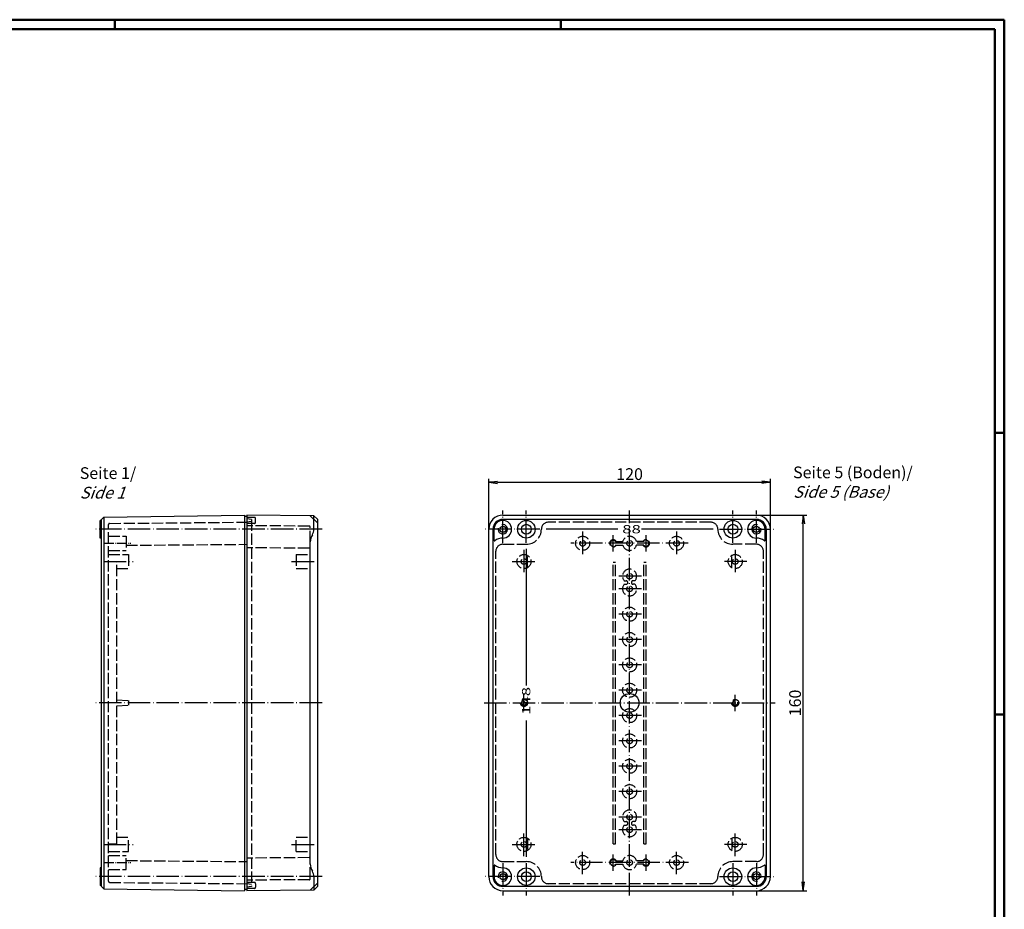
# Model space of a CAD drawing. Extents: x 1 to 840, y 1 to 593.
# Drawn here: x 420 to 840, y 214 to 593 of the extents above; entities that cross this region are included whole.
import ezdxf

# ---------------------------------------------------------------- set-up
doc = ezdxf.new("R2010")
doc.units = 0
doc.header["$LTSCALE"] = 0.4
doc.header["$MEASUREMENT"] = 0
doc.linetypes.add('ACAD_ISO02W100', pattern=[15, 12, -3])
doc.linetypes.add('ACAD_ISO04W100', pattern=[30.5, 24, -3, 0.5, -3])
doc.layers.get('0').update_dxf_attribs({"linetype": 'CONTINUOUS'})
doc.layers.add('1', color=7, linetype='CONTINUOUS')
doc.layers.add('2', color=7, linetype='CONTINUOUS')
doc.styles.get("Standard").update_dxf_attribs({"font": 'ISOCP.shx', "width": 1.2})
doc.dimstyles.new('PHOENIX', dxfattribs={"dimtxt": 3.5, "dimasz": 3.72, "dimexe": 1.5, "dimexo": 0, "dimgap": 2, "dimtad": 1, "dimdsep": 46, "dimtxsty": 'STANDARD', "dimblk1": '_OPEN15', "dimblk2": '_OPEN15', "dimsah": 1, "dimcen": 0, "dimclrd": 1, "dimclre": 1, "dimclrt": 5, "dimadec": 0, "dimazin": 0, "dimtfac": 0.666667, "dimtmove": 0, "dimatfit": 0, "dimldrblk": '_OPEN15', "dimfxl": 1, "dimtolj": 1, "dimarcsym": 0})

# ---------------------------------------------------------------- blocks, each defined once
blk = doc.blocks.new('_OPEN15', base_point=(1, 0))
at = {"color": 0, "linetype": 'ByBlock'}
for p, q in [((1, 0), (0, 0.13)), ((0, 0), (1, 0)), ((1, 0), (0, -0.13))]:
    blk.add_line(p, q, dxfattribs=at)
blk = doc.blocks.new('*D5')
at = {"layer": '2', "color": 1, "linetype": 'Continuous', "lineweight": -2}
for p, q in [((620.36, 375.91), (620.36, 397.41)), ((624.08, 395.91), (736.64, 395.91)), ((740.36, 375.91), (740.36, 397.41))]:
    blk.add_line(p, q, dxfattribs=at)
at = {"layer": '2', "color": 1, "linetype": 'Continuous', "lineweight": -2, "xscale": 3.72, "yscale": 3.72, "zscale": 3.72, "rotation": 180}
blk.add_blockref('_OPEN15', (620.36, 395.91), dxfattribs=at)
at = {"layer": '2', "color": 1, "linetype": 'Continuous', "lineweight": -2, "xscale": 3.72, "yscale": 3.72, "zscale": 3.72}
blk.add_blockref('_OPEN15', (740.36, 395.91), dxfattribs=at)
at = {"layer": '2', "color": 5, "linetype": 'Continuous', "insert": (680.36, 399.41), "char_height": 5, "attachment_point": 5}
blk.add_mtext('\\A1;120', dxfattribs=at)
blk = doc.blocks.new('*D6')
at = {"layer": '2', "color": 1, "linetype": 'Continuous', "lineweight": -2}
for p, q in [((734.36, 381.91), (755.86, 381.91)), ((754.36, 225.63), (754.36, 378.19)), ((734.36, 221.91), (755.86, 221.91))]:
    blk.add_line(p, q, dxfattribs=at)
at = {"layer": '2', "color": 1, "linetype": 'Continuous', "lineweight": -2, "xscale": 3.72, "yscale": 3.72, "zscale": 3.72}
for p, rotation in [((754.36, 381.91), 90), ((754.36, 221.91), 270)]:
    blk.add_blockref('_OPEN15', p, dxfattribs=dict(at, rotation=rotation))
at = {"layer": '2', "color": 5, "linetype": 'Continuous', "insert": (750.86, 301.91), "char_height": 5, "attachment_point": 5, "rotation": 90}
blk.add_mtext('\\A1;160', dxfattribs=at)

msp = doc.modelspace()

# ---------------------------------------------------------------- linework, layer by layer
at = {"color": 1, "linetype": 'Continuous', "lineweight": 50}
for p, q in [((1, 593), (840, 593)), ((461, 589), (461, 593)), ((651, 589), (651, 593)), ((840, 593), (840, 1)), ((836, 417), (840, 417)), ((836, 297), (840, 297))]:
    msp.add_line(p, q, dxfattribs=at)
at = {"color": 3, "linetype": 'Continuous', "lineweight": 50}
for p, q in [((20, 589), (836, 589)), ((836, 589), (836, 5))]:
    msp.add_line(p, q, dxfattribs=at)
at = {"color": 1, "linetype": 'ACAD_ISO04W100'}
for p, q in [((626.3550069, 370.1636027), (626.3550069, 383.9136027)), ((636.3550069, 370.1636027), (636.3550069, 383.9136027)), ((680.3550069, 219.9136027), (680.3550069, 383.9136027)), ((724.3550069, 370.1636027), (724.3550069, 383.9136027)), ((734.3550069, 370.1636027), (734.3550069, 383.9136027)), ((642.1050069, 375.9136027), (618.3550069, 375.9136027)), ((718.6050069, 375.9136027), (742.3550069, 375.9136027)), ((618.3550069, 301.9136027), (742.3550069, 301.9136027)), ((626.3550069, 233.6636027), (626.3550069, 219.9136027)), ((636.3550069, 233.6636027), (636.3550069, 219.9136027)), ((724.3550069, 233.6636027), (724.3550069, 219.9136027)), ((734.3550069, 233.6636027), (734.3550069, 219.9136027)), ((642.1050069, 227.9136027), (618.3550069, 227.9136027)), ((718.6050069, 227.9136027), (742.3550069, 227.9136027))]:
    msp.add_line(p, q, dxfattribs=at)
at = {"color": 7, "linetype": 'Continuous'}
for p, q in [((626.3550069, 381.9136027), (734.3550069, 381.9136027)), ((456.3247852, 381.1281597), (456.3247852, 222.6990457)), ((545.8247852, 375.9136027), (545.8247852, 381.664887)), ((547.3247852, 380.164887), (547.3247852, 223.6623184)), ((734.3550069, 380.1281597), (626.3550069, 380.1281597)), ((620.3550069, 227.9136027), (620.3550069, 375.9136027)), ((622.1404499, 375.9136027), (622.1404499, 227.9136027)), ((622.6050069, 371.1633339), (622.6050069, 375.9136027)), ((675.3550069, 375.9136027), (644.7550069, 375.9136027)), ((715.9550069, 375.9136027), (685.3550069, 375.9136027)), ((738.1050069, 371.1633339), (738.1050069, 375.9136027)), ((738.5695639, 375.9136027), (738.5695639, 227.9136027)), ((740.3550069, 227.9136027), (740.3550069, 375.9136027)), ((544.3247852, 233.3219296), (544.3247852, 370.4591669)), ((636.3550069, 367.5136027), (636.3550069, 309.4136027)), ((636.3550069, 294.4136027), (636.3550069, 236.3136027)), ((622.6050069, 232.6638715), (622.6050069, 227.9136027)), ((738.1050069, 232.6638715), (738.1050069, 227.9136027)), ((545.8247852, 227.9136027), (545.8247852, 222.1623184)), ((734.3550069, 223.6990457), (626.3550069, 223.6990457)), ((626.3550069, 221.9136027), (734.3550069, 221.9136027))]:
    msp.add_line(p, q, dxfattribs=at)
for centre, radius in [((636.3550069, 375.9136027), 3.75), ((636.3550069, 375.9136027), 2.1), ((724.3550069, 375.9136027), 3.75), ((724.3550069, 375.9136027), 2.1), ((626.3550069, 375.9136027), 1.3), ((734.3550069, 375.9136027), 1.3), ((680.3550069, 301.9136027), 4), ((636.3550069, 227.9136027), 3.75), ((724.3550069, 227.9136027), 3.75), ((626.3550069, 227.9136027), 1.3), ((636.3550069, 227.9136027), 2.1), ((724.3550069, 227.9136027), 2.1), ((734.3550069, 227.9136027), 1.3)]:
    msp.add_circle(centre, radius, dxfattribs=at)
for centre, radius, start, end in [((626.3550069, 375.9136027), 6, 90, 180), ((734.3550069, 375.9136027), 6, 0, 90), ((626.3550069, 375.9136027), 4.214557, 90, 180), ((626.3550069, 375.9136027), 3.75, 270, 180), ((734.3550069, 375.9136027), 3.75, 0, 270), ((734.3550069, 375.9136027), 4.214557, 0, 90), ((550.3247852, 370.5052758), 6, 148.997280866, 180), ((541.3247852, 375.9136027), 4.5, 328.997280866, 0), ((622.8050069, 371.1633339), 0.2, 180, 307.361190931), ((626.3550069, 366.5136027), 5.65, 90, 127.361190931), ((734.3550069, 366.5136027), 5.65, 52.638809069, 90), ((737.9050069, 371.1633339), 0.2, 232.638809069, 0), ((550.3247852, 233.3219296), 6, 180, 211.002719134), ((622.8050069, 232.6638715), 0.2, 52.638809069, 180), ((626.3550069, 227.9136027), 3.75, 180, 90), ((626.3550069, 237.3136027), 5.65, 232.638809069, 270), ((734.3550069, 227.9136027), 3.75, 90, 0), ((734.3550069, 237.3136027), 5.65, 270, 307.361190931), ((737.9050069, 232.6638715), 0.2, 0, 127.361190931), ((541.3247852, 227.9136027), 4.5, 0, 31.002719134), ((626.3550069, 227.9136027), 6, 180, 270), ((626.3550069, 227.9136027), 4.214557, 180, 270), ((734.3550069, 227.9136027), 4.214557, 270, 0), ((734.3550069, 227.9136027), 6, 270, 0)]:
    msp.add_arc(centre, radius, start, end, dxfattribs=at)
at = {"color": 1, "linetype": 'Continuous'}
for centre, start, end in [((626.3550069, 375.9136027), 165.522487814, 104.477512186), ((734.3550069, 375.9136027), 75.522487814, 14.477512186), ((626.3550069, 227.9136027), 255.522487814, 194.477512186), ((734.3550069, 227.9136027), 345.522487814, 284.477512186)]:
    msp.add_arc(centre, 2, start, end, dxfattribs=at)
at = {"layer": '1', "color": 7, "linetype": 'Continuous'}
for p, q in [((456.3247852, 381.1281597), (516.3247852, 381.9136027)), ((516.3247852, 381.9136027), (516.3247852, 221.9136027)), ((545.8247852, 381.664887), (517.3247852, 381.9136027)), ((517.3247852, 381.9136027), (517.3247852, 221.9136027)), ((454.8247852, 372.1636027), (454.8247852, 379.6636027)), ((455.3247852, 379.6636027), (454.8247852, 379.6636027)), ((455.3247852, 380.1281597), (456.3247852, 381.1281597)), ((455.3247852, 223.6990457), (455.3247852, 380.1281597)), ((517.3247852, 381.4136027), (516.3247852, 381.4136027)), ((547.3247852, 380.164887), (545.8247852, 381.664887)), ((455.3247852, 372.1636027), (454.8247852, 372.1636027)), ((454.8247852, 231.6636027), (454.8247852, 224.1636027)), ((455.3247852, 231.6636027), (454.8247852, 231.6636027)), ((455.3247852, 224.1636027), (454.8247852, 224.1636027)), ((455.3247852, 223.6990457), (456.3247852, 222.6990457)), ((456.3247852, 222.6990457), (516.3247852, 221.9136027)), ((517.3247852, 222.4136027), (516.3247852, 222.4136027)), ((547.3247852, 223.6623184), (545.8247852, 222.1623184)), ((545.8247852, 222.1623184), (517.3247852, 221.9136027))]:
    msp.add_line(p, q, dxfattribs=at)
at = {"layer": '1', "color": 5, "linetype": 'ACAD_ISO02W100'}
for p, q in [((458.3247852, 225.9241435), (458.3247852, 377.9030619)), ((458.8204219, 378.4030429), (517.3247852, 378.9136027)), ((520.5247852, 380.9136027), (517.3247852, 380.9136027)), ((519.3247852, 380.0636027), (517.3247852, 380.4136027)), ((519.3247852, 379.2636027), (517.3247852, 378.9136027)), ((520.5247852, 378.4136027), (517.3247852, 378.4136027)), ((519.3247852, 380.0636027), (519.3247852, 223.7636027)), ((521.0247852, 378.9136027), (521.0247852, 380.4136027)), ((547.3247852, 378.6779773), (544.3247852, 381.6779773)), ((714.9550069, 378.9136027), (645.7550069, 378.9136027)), ((543.8282758, 377.2285704), (517.3247852, 377.4136027)), ((544.3247852, 370.5052758), (544.3247852, 376.7285826)), ((458.3247852, 372.9136027), (465.8247852, 372.9136027)), ((465.8247852, 372.9136027), (465.8247852, 366.9136027)), ((465.8247852, 369.064169), (517.3247852, 369.5136027)), ((626.3550069, 369.5136027), (636.3550069, 369.5136027)), ((674.3550069, 370.6636027), (677.4502694, 370.6636027)), ((674.3550069, 369.1636027), (677.4502694, 369.1636027)), ((686.3550069, 370.6636027), (683.2597444, 370.6636027)), ((686.3550069, 369.1636027), (683.2597444, 369.1636027)), ((734.3550069, 369.5136027), (724.3550069, 369.5136027)), ((458.3247852, 366.9136027), (465.8247852, 366.9136027)), ((458.3247852, 365.1636027), (466.8247852, 365.1636027)), ((466.8247852, 365.1636027), (466.8247852, 359.1636027)), ((543.8282758, 367.8285704), (517.3247852, 368.0136027)), ((538.3247852, 365.1636027), (544.3247852, 365.1636027)), ((538.3247852, 365.1636027), (538.3247852, 359.1636027)), ((623.3550069, 237.3136027), (623.3550069, 366.5136027)), ((737.3550069, 237.3136027), (737.3550069, 366.5136027)), ((461.8247852, 361.9136027), (458.3247852, 362.0136027)), ((461.8247852, 241.9136027), (461.8247852, 361.9136027)), ((636.8550069, 359.5655265), (636.8550069, 364.7616789)), ((673.3550069, 241.9136027), (673.3550069, 361.9136027)), ((673.3550069, 361.9136027), (674.3550069, 361.9136027)), ((674.3550069, 241.9136027), (674.3550069, 361.9136027)), ((686.3550069, 241.9136027), (686.3550069, 361.9136027)), ((686.3550069, 361.9136027), (687.3550069, 361.9136027)), ((687.3550069, 241.9136027), (687.3550069, 361.9136027)), ((723.8550069, 359.5655265), (723.8550069, 364.7616789)), ((461.8247852, 359.1636027), (466.8247852, 359.1636027)), ((538.3247852, 359.1636027), (544.3247852, 359.1636027)), ((678.0752043, 353.9636027), (678.8550069, 353.9636027)), ((678.0752043, 352.4636027), (678.8550069, 352.4636027)), ((682.6348095, 353.9636027), (681.8550069, 353.9636027)), ((682.6348095, 352.4636027), (681.8550069, 352.4636027)), ((461.8247852, 303.2077204), (466.8247852, 302.9136027)), ((466.8247852, 302.9136027), (466.8247852, 300.9136027)), ((461.8247852, 300.6194851), (466.8247852, 300.9136027)), ((678.0752043, 251.3636027), (678.8550069, 251.3636027)), ((678.0752043, 249.8636027), (678.8550069, 249.8636027)), ((682.6348095, 251.3636027), (681.8550069, 251.3636027)), ((682.6348095, 249.8636027), (681.8550069, 249.8636027)), ((461.8247852, 244.6636027), (466.8247852, 244.6636027)), ((466.8247852, 238.6636027), (466.8247852, 244.6636027)), ((538.3247852, 238.6636027), (538.3247852, 244.6636027)), ((538.3247852, 244.6636027), (544.3247852, 244.6636027)), ((636.8550069, 244.2616789), (636.8550069, 239.0655265)), ((723.8550069, 244.2616789), (723.8550069, 239.0655265)), ((461.8247852, 241.9136027), (458.3247852, 241.8136027)), ((673.3550069, 241.9136027), (674.3550069, 241.9136027)), ((686.3550069, 241.9136027), (687.3550069, 241.9136027)), ((458.3247852, 238.6636027), (466.8247852, 238.6636027)), ((458.3247852, 236.9136027), (465.8247852, 236.9136027)), ((465.8247852, 230.9136027), (465.8247852, 236.9136027)), ((543.8282758, 235.998635), (517.3247852, 235.8136027)), ((538.3247852, 238.6636027), (544.3247852, 238.6636027)), ((458.3247852, 230.9136027), (465.8247852, 230.9136027)), ((465.8247852, 234.7630364), (517.3247852, 234.3136027)), ((544.3247852, 227.0986228), (544.3247852, 233.3219296)), ((626.3550069, 234.3136027), (636.3550069, 234.3136027)), ((674.3550069, 234.6636027), (677.4502694, 234.6636027)), ((674.3550069, 233.1636027), (677.4502694, 233.1636027)), ((686.3550069, 234.6636027), (683.2597444, 234.6636027)), ((686.3550069, 233.1636027), (683.2597444, 233.1636027)), ((734.3550069, 234.3136027), (724.3550069, 234.3136027)), ((543.8282758, 226.598635), (517.3247852, 226.4136027)), ((458.8204219, 225.4241626), (517.3247852, 224.9136027)), ((520.5247852, 225.4136027), (517.3247852, 225.4136027)), ((519.3247852, 224.5636027), (517.3247852, 224.9136027)), ((519.3247852, 223.7636027), (517.3247852, 223.4136027)), ((520.5247852, 222.9136027), (517.3247852, 222.9136027)), ((521.0247852, 224.9136027), (521.0247852, 223.4136027)), ((547.3247852, 225.1492281), (544.3247852, 222.1492281)), ((714.9550069, 224.9136027), (645.7550069, 224.9136027))]:
    msp.add_line(p, q, dxfattribs=at)
at = {"layer": '1', "color": 1, "linetype": 'ACAD_ISO04W100'}
for p, q in [((549.3247852, 375.9136027), (452.8247852, 375.9136027)), ((660.3550069, 374.9136027), (660.3550069, 364.9136027)), ((673.3550069, 366.4136027), (673.3550069, 373.4136027)), ((687.3550069, 366.4136027), (687.3550069, 373.4136027)), ((700.3550069, 374.9136027), (700.3550069, 364.9136027)), ((705.3550069, 369.9136027), (655.3550069, 369.9136027)), ((635.3550069, 367.1636027), (635.3550069, 357.1636027)), ((725.3550069, 367.1636027), (725.3550069, 357.1636027)), ((456.3247852, 362.1636027), (468.8247852, 362.1636027)), ((536.3247852, 362.1636027), (546.3247852, 362.1636027)), ((630.3550069, 362.1636027), (640.3550069, 362.1636027)), ((730.3550069, 362.1636027), (720.3550069, 362.1636027)), ((685.3550069, 355.9136027), (675.3550069, 355.9136027)), ((685.3550069, 350.5136027), (675.3550069, 350.5136027)), ((685.3550069, 339.7136027), (675.3550069, 339.7136027)), ((685.3550069, 328.9136027), (675.3550069, 328.9136027)), ((685.3550069, 318.1136027), (675.3550069, 318.1136027)), ((685.3550069, 318.1136027), (675.3550069, 318.1136027)), ((685.3550069, 307.3136027), (675.3550069, 307.3136027)), ((635.3550069, 298.4136027), (635.3550069, 305.4136027)), ((725.3550069, 298.4136027), (725.3550069, 305.4136027)), ((549.3247852, 301.9136027), (452.8247852, 301.9136027)), ((685.3550069, 296.5136027), (675.3550069, 296.5136027)), ((685.3550069, 285.7136027), (675.3550069, 285.7136027)), ((685.3550069, 274.9136027), (675.3550069, 274.9136027)), ((685.3550069, 264.1136027), (675.3550069, 264.1136027)), ((685.3550069, 253.3136027), (675.3550069, 253.3136027)), ((685.3550069, 247.9136027), (675.3550069, 247.9136027)), ((635.3550069, 236.6636027), (635.3550069, 246.6636027)), ((725.3550069, 236.6636027), (725.3550069, 246.6636027)), ((456.3247852, 241.6636027), (468.8247852, 241.6636027)), ((536.3247852, 241.6636027), (546.3247852, 241.6636027)), ((630.3550069, 241.6636027), (640.3550069, 241.6636027)), ((730.3550069, 241.6636027), (720.3550069, 241.6636027)), ((660.3550069, 228.9136027), (660.3550069, 238.9136027)), ((673.3550069, 230.4136027), (673.3550069, 237.4136027)), ((687.3550069, 230.4136027), (687.3550069, 237.4136027)), ((700.3550069, 228.9136027), (700.3550069, 238.9136027)), ((705.4550069, 233.9136027), (655.3550069, 233.9136027)), ((549.3247852, 227.9136027), (452.8247852, 227.9136027))]:
    msp.add_line(p, q, dxfattribs=at)
at = {"layer": '1', "color": 1, "linetype": 'ACAD_ISO04W100', "ltscale": 0.452756}
for p, q in [((456.3247852, 369.9136027), (467.8247852, 369.9136027)), ((456.3247852, 233.9136027), (467.8247852, 233.9136027))]:
    msp.add_line(p, q, dxfattribs=at)
at = {"layer": '1', "color": 5, "linetype": 'ACAD_ISO02W100'}
for centre, radius in [((660.3550069, 369.9136027), 3), ((660.3550069, 369.9136027), 1.2), ((680.3550069, 369.9136027), 1.2), ((700.3550069, 369.9136027), 3), ((700.3550069, 369.9136027), 1.2), ((635.3550069, 362.1636027), 3), ((725.3550069, 362.1636027), 3), ((635.3550069, 362.1636027), 1.2), ((725.3550069, 362.1636027), 1.2), ((680.3550069, 355.9136027), 1.2), ((680.3550069, 350.5136027), 1.2), ((680.3550069, 339.7136027), 3), ((680.3550069, 339.7136027), 1.2), ((680.3550069, 328.9136027), 3), ((680.3550069, 328.9136027), 1.2), ((680.3550069, 318.1136027), 3), ((680.3550069, 318.1136027), 3), ((680.3550069, 318.1136027), 1.2), ((680.3550069, 318.1136027), 1.2), ((680.3550069, 307.3136027), 3), ((680.3550069, 307.3136027), 1.2), ((635.3550069, 301.9136027), 1.5), ((635.3550069, 301.9136027), 1), ((725.3550069, 301.9136027), 1.5), ((725.3550069, 301.9136027), 1), ((680.3550069, 296.5136027), 3), ((680.3550069, 296.5136027), 1.2), ((680.3550069, 285.7136027), 3), ((680.3550069, 285.7136027), 1.2), ((680.3550069, 274.9136027), 3), ((680.3550069, 274.9136027), 1.2), ((680.3550069, 264.1136027), 3), ((680.3550069, 264.1136027), 1.2), ((680.3550069, 253.3136027), 1.2), ((680.3550069, 247.9136027), 1.2), ((635.3550069, 241.6636027), 3), ((725.3550069, 241.6636027), 3), ((635.3550069, 241.6636027), 1.2), ((725.3550069, 241.6636027), 1.2), ((660.3550069, 233.9136027), 3), ((660.3550069, 233.9136027), 1.2), ((680.3550069, 233.9136027), 1.2), ((700.3550069, 233.9136027), 3), ((700.3550069, 233.9136027), 1.2)]:
    msp.add_circle(centre, radius, dxfattribs=at)
for centre, radius, start, end in [((458.8247852, 377.9030619), 0.5, 90.5, 180), ((520.5247852, 380.4136027), 0.5, 0, 90), ((520.5247852, 378.9136027), 0.5, 270, 0), ((645.7550069, 375.9136027), 3, 90, 180), ((714.9550069, 375.9136027), 3, 0, 90), ((543.8247852, 376.7285826), 0.5, 0, 89.6), ((636.3550069, 375.9136027), 6.4, 270, 0), ((724.3550069, 375.9136027), 6.4, 180, 270), ((626.3550069, 366.5136027), 3, 90, 180), ((673.3550069, 369.9136027), 1.5, 30, 330), ((673.3550069, 369.9136027), 1.25, 36.869897646, 323.130102354), ((680.3550069, 369.9136027), 3, 14.477512186, 165.522487814), ((680.3550069, 369.9136027), 3, 194.477512186, 345.522487814), ((687.3550069, 369.9136027), 1.5, 210, 150), ((687.3550069, 369.9136027), 1.25, 216.869897646, 143.130102354), ((734.3550069, 366.5136027), 3, 0, 90), ((543.8247852, 367.3285826), 0.5, 0, 89.6), ((680.3550069, 355.9136027), 3, 319.458398126, 220.541601874), ((680.3550069, 350.5136027), 3, 139.458398126, 40.541601874), ((678.8550069, 353.2136027), 0.75, 270, 90), ((681.8550069, 353.2136027), 0.75, 90, 270), ((680.3550069, 253.3136027), 3, 319.458398126, 220.541601874), ((680.3550069, 247.9136027), 3, 139.458398126, 40.541601874), ((678.8550069, 250.6136027), 0.75, 270, 90), ((681.8550069, 250.6136027), 0.75, 90, 270), ((543.8247852, 236.4986228), 0.5, 270.4, 0), ((626.3550069, 237.3136027), 3, 180, 270), ((673.3550069, 233.9136027), 1.5, 30, 330), ((673.3550069, 233.9136027), 1.25, 36.869897646, 323.130102354), ((680.3550069, 233.9136027), 3, 14.477512186, 165.522487814), ((687.3550069, 233.9136027), 1.5, 210, 150), ((687.3550069, 233.9136027), 1.25, 216.869897646, 143.130102354), ((734.3550069, 237.3136027), 3, 270, 0), ((636.3550069, 227.9136027), 6.4, 0, 90), ((680.3550069, 233.9136027), 3, 194.477512186, 345.522487814), ((724.3550069, 227.9136027), 6.4, 90, 180), ((543.8247852, 227.0986228), 0.5, 270.4, 0), ((645.7550069, 227.9136027), 3, 180, 270), ((714.9550069, 227.9136027), 3, 270, 0), ((520.5247852, 224.9136027), 0.5, 0, 90), ((520.5247852, 223.4136027), 0.5, 270, 0)]:
    msp.add_arc(centre, radius, start, end, dxfattribs=at)
at = {"layer": '1', "color": 7, "linetype": 'Continuous'}
msp.add_arc((458.8247852, 225.9241435), 0.5, 180, 269.5, dxfattribs=at)

# ---------------------------------------------------------------- texts
at = {"color": 7, "linetype": 'Continuous', "width": 1.5}
msp.add_text('88', height=3.5, dxfattribs=at).set_placement((677.2120267, 374.1879513))
msp.add_text('148', height=3.5, rotation=90, dxfattribs=at).set_placement((638.0325996, 296.8070381))
at = {"color": 5, "linetype": 'Continuous', "lineweight": 35, "char_height": 5, "attachment_point": 7}
for s, insert in [('Seite 1/\\P{\\Q20;Side 1}', (446.0931904, 388.9927723)), ('Seite 5 (Boden)/\\P{\\Q20;Side 5 (Base)}', (750.0215271, 389.3060406))]:
    msp.add_mtext(s, dxfattribs=dict(at, insert=insert))

# ---------------------------------------------------------------- dimensions: what is measured, and where the dimension line sits
at = {"layer": '2', "color": 7, "linetype": 'Continuous'}
dim = msp.add_linear_dim(base=(740.3550069, 395.9136027), p1=(620.3550069, 375.9136027), p2=(740.3550069, 375.9136027), dimstyle='PHOENIX', override={"dimtxt": 5, "dimgap": 1, "dimdec": 6, "dimtdec": 6}, dxfattribs=at)
dim.commit()
dim.dimension.update_dxf_attribs({"geometry": '*D5', "text_midpoint": (680.3550069, 399.4140948)})
dim = msp.add_linear_dim(base=(754.3550069, 381.9136027), p1=(734.3550069, 221.9136027), p2=(734.3550069, 381.9136027), angle=90, dimstyle='PHOENIX', override={"dimtxt": 5, "dimgap": 1, "dimdec": 6, "dimtdec": 6}, dxfattribs=at)
dim.commit()
dim.dimension.update_dxf_attribs({"geometry": '*D6', "text_midpoint": (750.8550069, 301.9136027)})

doc.saveas('drawing.dxf')
